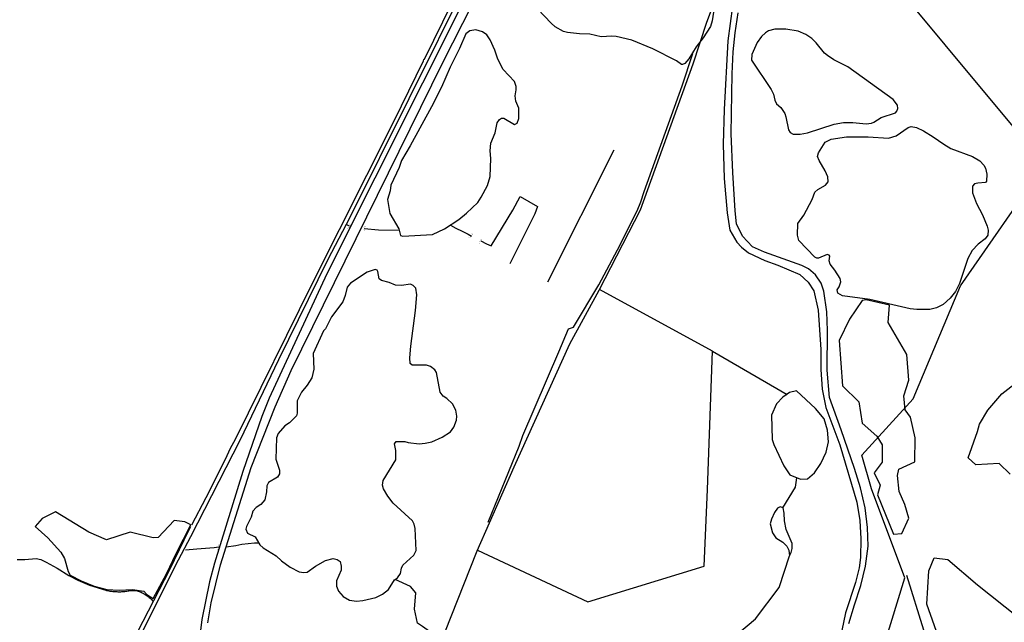
# Model space of a CAD drawing. Units: millimetres. Extents: x 183148 to 185559, y 1654883 to 1657657.
# Drawn here: x 184633 to 184905, y 1655049 to 1655215 of the extents above; entities that cross this region are included whole.
import ezdxf

# ---------------------------------------------------------------- set-up
doc = ezdxf.new("R2010")
doc.units = ezdxf.units.MM
for name, color, linetype in [('V-BANHADO', 102, 'Continuous'), ('V-BUEIRO', 5, 'Continuous'), ('V-LAGOA', 5, 'Continuous'), ('V-LOTE', 1, 'Continuous'), ('V-REFERENCIA', 2, 'Continuous'), ('V-TALVEGUE', 7, 'Continuous'), ('V-TESTADA', 5, 'Continuous'), ('V-VALETA', 6, 'Continuous')]:
    doc.layers.add(name, color=color, linetype=linetype)

# ---------------------------------------------------------------- blocks, each defined once
blk = doc.blocks.new('305')
at = {"color": 0, "linetype": 'ByBlock', "lineweight": -2, "const_width": 0.05}
blk.add_lwpolyline([(0.73, 0.39, 0.60863), (-0.73, 0.38)], format="xyb", dxfattribs=at)

msp = doc.modelspace()

# ---------------------------------------------------------------- linework, layer by layer
at = {"layer": 'V-BANHADO'}
for points in [[(184872.93, 1655136.47), (184866.42, 1655137.9), (184865.3, 1655137.76), (184861.8, 1655132.65), (184858.99, 1655126.72), (184859.9, 1655114.23), (184864.46, 1655109.76), (184865.38, 1655103.9), (184869.4, 1655100.31), (184870.87, 1655097.93), (184870.85, 1655093.16), (184868.68, 1655090.17), (184870.29, 1655086.76), (184869.61, 1655084.16), (184874.03, 1655073.29), (184876.28, 1655073.45), (184878.23, 1655077.65), (184877.12, 1655081.44), (184875.58, 1655085.02), (184875.11, 1655089.45), (184875.48, 1655091.21), (184879.9, 1655093.19), (184879.95, 1655099.88), (184878.67, 1655105.53), (184877.24, 1655107.56), (184876.82, 1655111.43), (184878.21, 1655115.75), (184877.63, 1655122.84), (184872.49, 1655131.73), (184872.93, 1655136.47)], [(184850.21, 1655088.5), (184852.17, 1655090.23), (184853.92, 1655092.78), (184855.37, 1655095.88), (184856.05, 1655098.77), (184855.78, 1655101.98), (184854.81, 1655105.12), (184852.45, 1655107.91), (184847.24, 1655112.79), (184845.27, 1655112.39), (184843.4, 1655111.04), (184841.66, 1655109.21), (184840.33, 1655106.15), (184840.53, 1655099.4), (184841, 1655098.05), (184843.72, 1655092.09), (184845.4, 1655089.64), (184848.31, 1655088.44), (184850.21, 1655088.5)], [(184669.67, 1655055.54), (184673.33, 1655062.32), (184675.97, 1655067.88), (184680.09, 1655075.8), (184678.43, 1655076.67), (184675.46, 1655077.03), (184671.08, 1655072.37), (184669.62, 1655072.23), (184663.34, 1655073.77), (184656.82, 1655071.7), (184651.94, 1655073.83), (184642.72, 1655079.39), (184638.98, 1655077.55), (184637.05, 1655075.41), (184640.63, 1655072.29), (184644.18, 1655068.33), (184645.2, 1655066.57), (184646.18, 1655062.93), (184646.74, 1655061.96), (184649.77, 1655060.37), (184653.36, 1655058.93), (184656.86, 1655058.03), (184660.24, 1655057.84), (184663.92, 1655058.03), (184667.12, 1655057.49), (184667.92, 1655056.56), (184669.67, 1655055.54)]]:
    msp.add_lwpolyline(points, close=True, dxfattribs=at)
for points in [[(184906.21, 1655089.85), (184903.15, 1655092.8), (184896.68, 1655092.39), (184894.56, 1655094.33), (184897.21, 1655101.58), (184897.7, 1655103.61), (184900, 1655107.51), (184903.86, 1655111.99), (184907.21, 1655114.59)], [(184910.92, 1655016.65), (184897.16, 1655023.34), (184893.26, 1655030.58), (184888.38, 1655038.41), (184886.84, 1655043.55), (184883.15, 1655053.95), (184883.78, 1655063.12), (184885.19, 1655066.77), (184888.96, 1655066.22), (184897.13, 1655059.3), (184908.36, 1655050.32)]]:
    msp.add_lwpolyline(points, dxfattribs=at)
at = {"layer": 'V-LAGOA'}
msp.add_lwpolyline([(184824.45, 1655218.59), (184823.96, 1655214.99), (184823.49, 1655213.37), (184821.5, 1655210.31), (184819.52, 1655207.74), (184817.54, 1655204.49), (184816.42, 1655203.14), (184815.77, 1655202.86), (184815.44, 1655202.93), (184814.08, 1655203.88), (184807.58, 1655207.24), (184801.79, 1655209.59), (184797.43, 1655210.67), (184796.21, 1655210.74), (184793.32, 1655210.52), (184790.19, 1655211.29), (184787.35, 1655211.36), (184784.03, 1655211.74), (184782.9, 1655212.03), (184780.65, 1655213.3), (184779.47, 1655214.36), (184775.85, 1655218.14)], dxfattribs=at)
for points in [[(184737.47, 1655157.52), (184737.95, 1655155.73), (184738.59, 1655155.5), (184746.75, 1655156.01), (184750.08, 1655157.55), (184754.02, 1655160.09), (184756.17, 1655161.83), (184759.25, 1655164.85), (184760.21, 1655166.28), (184761.94, 1655169.49), (184762.65, 1655172.03), (184762.88, 1655176.98), (184762.67, 1655179.08), (184762.9, 1655181.23), (184764.04, 1655184.07), (184764.61, 1655186.81), (184765.26, 1655187.7), (184765.81, 1655188.06), (184766.41, 1655188.07), (184769.43, 1655186.31), (184770.13, 1655186.73), (184770.56, 1655187.99), (184770.59, 1655190.87), (184769.74, 1655192.78), (184769.61, 1655194.26), (184769.88, 1655195.87), (184769.85, 1655196.85), (184769.38, 1655198.18), (184766.25, 1655201.56), (184764.79, 1655204.38), (184763.93, 1655206.83), (184762.68, 1655209.7), (184761.74, 1655211.13), (184760.59, 1655211.91), (184758.7, 1655212.44), (184757.04, 1655212.23), (184755.93, 1655211.33), (184754.18, 1655207.32), (184751.65, 1655202.21), (184749.24, 1655196.62), (184746.51, 1655191.26), (184740.61, 1655180.45), (184738.2, 1655176.38), (184737.54, 1655174.51), (184735.28, 1655169.62), (184735.06, 1655168.04), (184734.29, 1655165.64), (184734.95, 1655161.79), (184737.47, 1655157.52)], [(184857.63, 1655186.41), (184860.18, 1655186.89), (184862.74, 1655186.92), (184866.42, 1655186.49), (184867.94, 1655186.72), (184868.59, 1655186.97), (184870.61, 1655188.24), (184874.53, 1655189.59), (184874.91, 1655190.02), (184875.14, 1655190.77), (184875.05, 1655191.72), (184873.87, 1655193.26), (184861.36, 1655202.3), (184857.56, 1655204.16), (184855.73, 1655205.36), (184854.95, 1655206.06), (184852.65, 1655208.93), (184851.46, 1655210.06), (184849.77, 1655211.23), (184847.67, 1655212.15), (184844.25, 1655212.7), (184841.25, 1655212.67), (184839.53, 1655212.21), (184838.62, 1655211.63), (184837.59, 1655210.68), (184836.32, 1655208.94), (184834.85, 1655205.67), (184834.83, 1655204.12), (184840.18, 1655195.99), (184840.86, 1655194.71), (184841.23, 1655193.04), (184841.71, 1655192.05), (184842.86, 1655190.99), (184843.96, 1655189.35), (184844.3, 1655188.47), (184845.02, 1655184.9), (184845.45, 1655184.18), (184846.29, 1655183.69), (184848.22, 1655183.69), (184850.29, 1655184.07), (184857.63, 1655186.41)], [(184897.31, 1655170.11), (184896.39, 1655169.92), (184895.82, 1655169.36), (184895.82, 1655167.45), (184896.88, 1655164.51), (184898.57, 1655161.42), (184899.86, 1655158.29), (184900.11, 1655157.17), (184900.02, 1655155.75), (184899.31, 1655154.79), (184897.32, 1655153.32), (184895.69, 1655151.55), (184894.53, 1655149.33), (184892.23, 1655142.41), (184891.06, 1655140.21), (184889.64, 1655138.36), (184887.72, 1655136.69), (184885.9, 1655135.7), (184884.04, 1655135.28), (184880.47, 1655135.24), (184878.63, 1655135.5), (184867.48, 1655138.05), (184859.89, 1655139.08), (184858.63, 1655139.83), (184858.46, 1655140.7), (184858.96, 1655141.56), (184859.44, 1655142.92), (184859.24, 1655143.87), (184857.78, 1655146.12), (184856.49, 1655147.75), (184856.25, 1655148.67), (184856.38, 1655150.03), (184856.2, 1655150.3), (184855.68, 1655150.47), (184853.31, 1655149.45), (184852.82, 1655149.45), (184852.27, 1655149.68), (184847.85, 1655154.28), (184847.45, 1655155.75), (184847.58, 1655159.01), (184849.25, 1655161.29), (184851.52, 1655165.68), (184852.3, 1655167.62), (184853.11, 1655168.37), (184855.21, 1655169.62), (184855.92, 1655170.48), (184855.85, 1655171.89), (184855.17, 1655173.56), (184853.49, 1655176.42), (184853.02, 1655177.51), (184853.28, 1655178.5), (184855.1, 1655181.44), (184856.74, 1655182.29), (184861.04, 1655182.96), (184866.98, 1655182.92), (184872.59, 1655182.57), (184874.74, 1655183.23), (184878.01, 1655185.51), (184878.83, 1655185.77), (184880.31, 1655185.51), (184882.27, 1655184.55), (184884.96, 1655182.96), (184887.84, 1655180.91), (184889.79, 1655179.75), (184895.77, 1655177.48), (184897.85, 1655176.29), (184898.92, 1655175.16), (184899.34, 1655174.31), (184899.75, 1655172.59), (184899.68, 1655170.73), (184899.4, 1655170.35), (184897.3, 1655170.11)], [(184734.57, 1655057.98), (184736.26, 1655060.65), (184737.05, 1655061.17), (184737.92, 1655062.38), (184738.23, 1655063.87), (184738.61, 1655064.7), (184741.62, 1655067.44), (184742.23, 1655068.77), (184742, 1655074.83), (184741.68, 1655076.05), (184741.25, 1655076.95), (184735.94, 1655081.86), (184734.39, 1655083.76), (184733.21, 1655085.78), (184732.94, 1655086.77), (184733.11, 1655088.06), (184736.59, 1655093.82), (184736.66, 1655096.32), (184736.23, 1655098.22), (184736.71, 1655098.86), (184739.14, 1655098.82), (184740.03, 1655098.52), (184743.04, 1655098.22), (184744.76, 1655098.35), (184746.6, 1655098.78), (184749.46, 1655100.08), (184751.73, 1655101.48), (184752.66, 1655102.77), (184753.39, 1655104.75), (184753.46, 1655105.8), (184753.24, 1655107.48), (184752.26, 1655109.22), (184750.74, 1655110.72), (184749.7, 1655111.36), (184748.87, 1655112.43), (184747.89, 1655117.88), (184747.39, 1655118.66), (184746.24, 1655119.58), (184745.06, 1655119.94), (184741.11, 1655119.9), (184740.58, 1655120.34), (184740.52, 1655121.91), (184740.74, 1655125.12), (184742.09, 1655135.03), (184742.39, 1655139.34), (184742.11, 1655141.2), (184741.43, 1655141.92), (184740.71, 1655142.23), (184738.17, 1655141.91), (184736.55, 1655141.99), (184734.82, 1655142.73), (184732.7, 1655143.24), (184732.07, 1655143.76), (184731.66, 1655145.81), (184731.46, 1655146.09), (184730.9, 1655146.29), (184728.74, 1655145.55), (184724.1, 1655142.55), (184723.19, 1655141.4), (184722.67, 1655139.13), (184722, 1655137.42), (184718.87, 1655133.27), (184717.26, 1655129.97), (184716.7, 1655129.38), (184713.85, 1655123.1), (184714.02, 1655118.85), (184713.46, 1655116.38), (184712.15, 1655114.35), (184710.59, 1655112.46), (184709.41, 1655110.11), (184709.41, 1655106.66), (184709.25, 1655105.88), (184707.31, 1655104.01), (184706.02, 1655103.14), (184704.17, 1655101.09), (184703.66, 1655099.84), (184703.53, 1655093.96), (184704.55, 1655090.89), (184704.49, 1655089.92), (184704, 1655088.97), (184701.49, 1655087.54), (184700.99, 1655086.64), (184700.98, 1655084.95), (184700.51, 1655082.73), (184699.4, 1655081.44), (184698.06, 1655080.6), (184697.2, 1655079.57), (184696.7, 1655077.96), (184695.45, 1655075.38), (184695.28, 1655074.65), (184695.7, 1655073.57), (184697.82, 1655072.49), (184699.1, 1655070.3), (184699.98, 1655069.48), (184703.65, 1655067.3), (184705.09, 1655065.86), (184707.44, 1655064.16), (184710, 1655062.87), (184711.25, 1655062.66), (184712.16, 1655062.77), (184714.47, 1655064.43), (184717.18, 1655065.95), (184719.35, 1655066.57), (184720.4, 1655066.27), (184721.27, 1655065.73), (184721.58, 1655064.46), (184721.52, 1655063.31), (184720.29, 1655060.35), (184720.3, 1655058.89), (184720.82, 1655057.53), (184722.14, 1655056.06), (184723.83, 1655055.08), (184725.81, 1655054.78), (184727.52, 1655054.96), (184731.11, 1655055.79), (184732.93, 1655056.66), (184734.59, 1655058)], [(184845.29, 1655067.31), (184845.74, 1655068.19), (184846.05, 1655069.31), (184846.02, 1655070.71), (184844.35, 1655074.53), (184843.9, 1655076.93), (184843.79, 1655079.04), (184843.5, 1655080.51), (184842.75, 1655080.84), (184841.98, 1655080.45), (184841.1, 1655079.2), (184840.3, 1655077.43), (184839.98, 1655076.15), (184840.59, 1655073.61), (184841.47, 1655072.25), (184843.45, 1655071.05), (184844.53, 1655069.98), (184845.09, 1655068.86), (184845.29, 1655067.31)]]:
    msp.add_lwpolyline(points, close=True, dxfattribs=at)
at = {"layer": 'V-LOTE'}
for points in [[(184680.34, 1655075.87), (184684.32, 1655083.39), (184689.73, 1655094.14), (184690.91, 1655096.78), (184692.52, 1655099.65), (184713.52, 1655142.36), (184736.2, 1655187.39), (184744.28, 1655203.88), (184744.36, 1655204.33), (184744.52, 1655204.41), (184762.41, 1655240.85), (184762.78, 1655241.33), (184764.07, 1655244.23), (184767.2, 1655250.39), (184767.34, 1655250.95), (184769.59, 1655255.11), (184776.66, 1655269.53), (184792.55, 1655300.93), (184790.82, 1655303.33), (184778.27, 1655318.52), (184777.27, 1655319.75)], [(185077.78, 1654921.08), (184918.02, 1654999.76), (184865.88, 1655024.56), (184877.11, 1655061.24), (184867.93, 1655085.73), (184865.26, 1655095.06), (184879.44, 1655110.61), (184892.47, 1655141.81), (184915.79, 1655175.32), (184833.73, 1655273.94)], [(184680.45, 1654884.84), (184697.17, 1654919.97), (184702.29, 1654931.39), (184726.92, 1654989.17), (184741.41, 1655024.06), (184759.1, 1655068.64), (184769.34, 1655091.84), (184784.67, 1655125.82), (184792.78, 1655140.57), (184804.19, 1655162.79), (184818.67, 1655203.07), (184822.48, 1655214.59), (184826.83, 1655226.07), (184834.98, 1655248.91), (184833.44, 1655250.09)], [(184824, 1655123.8), (184792.89, 1655140.78)], [(184759.17, 1655068.81), (184789.64, 1655054.55), (184821.76, 1655064.44), (184822.66, 1655085.6), (184824, 1655123.8), (184844.61, 1655111.81)], [(184600.41, 1655036.41), (184608.87, 1655034.54), (184655.05, 1655026.22), (184674.25, 1655063.54), (184679.63, 1655074.53)], [(184679.63, 1655074.53), (184680.09, 1655075.39)]]:
    msp.add_lwpolyline(points, dxfattribs=at)
at = {"layer": 'V-REFERENCIA'}
for points in [[(184684.79, 1655048.79), (184685.68, 1655054.29), (184688.22, 1655064.8), (184696.73, 1655091.66), (184703.37, 1655108.38), (184707.74, 1655118.47), (184749.48, 1655203.24), (184766.47, 1655236.7)], [(184757.28, 1655224.25), (184717.62, 1655145.14), (184701.64, 1655110.78), (184699.68, 1655105.72), (184694.38, 1655090.59), (184686.58, 1655065.26), (184685.18, 1655060.13), (184683.09, 1655049.66), (184681.81, 1655039.22)], [(184829.54, 1655219.03), (184828.24, 1655209.46), (184827.23, 1655190.49), (184827.01, 1655180.94), (184827.28, 1655171.4), (184828.06, 1655161.93), (184828.83, 1655157.18), (184830.76, 1655153.9), (184832.06, 1655152.46), (184834, 1655150.93), (184838.49, 1655148.76), (184842.02, 1655147.54), (184848.18, 1655144.95), (184850.4, 1655142.86), (184851.97, 1655140.42), (184853.21, 1655135.05), (184853.96, 1655124.26), (184853.97, 1655118.7), (184854.31, 1655113.33), (184855.32, 1655108.18), (184859.15, 1655097.96), (184863.91, 1655082.11), (184864.74, 1655077.01), (184865, 1655071.97), (184864.91, 1655066.78), (184864.47, 1655063.94), (184863.52, 1655059.94), (184860.77, 1655051.58), (184859.7, 1655046.67)], [(184861.69, 1655048.56), (184863.19, 1655053.75), (184865, 1655059.12), (184866.28, 1655064.43), (184867, 1655069.91), (184866.84, 1655075.11), (184866.14, 1655080.5), (184864.86, 1655086.05), (184863.22, 1655091.39), (184859.59, 1655102.1), (184856.3, 1655110.99), (184855.68, 1655118.53), (184855.75, 1655129.44), (184855.59, 1655134.66), (184854.78, 1655140.3), (184853.99, 1655142.5), (184852.43, 1655144.82), (184850.55, 1655146.52), (184848.7, 1655147.39), (184838.4, 1655151.06), (184835.06, 1655152.59), (184832.34, 1655155.52), (184830.7, 1655158.93), (184830.26, 1655162.5), (184829.6, 1655173.09), (184829.2, 1655183.79), (184829.45, 1655200.36), (184829.74, 1655206.4), (184830.28, 1655211.62), (184831.09, 1655217.13)]]:
    msp.add_lwpolyline(points, dxfattribs=at)
at = {"layer": 'V-TALVEGUE'}
for points in [[(184843.49, 1655080.51), (184846.92, 1655086.19), (184847.34, 1655088.84)], [(184769.01, 1655020.96), (184776.18, 1655023.82), (184787.28, 1655025.7), (184798.17, 1655028.9), (184808.85, 1655032.66), (184818.49, 1655037.67), (184827.92, 1655043.16), (184835.89, 1655049.91), (184842.47, 1655058.53), (184845.29, 1655067.31)], [(184756.64, 1655026.95), (184756.63, 1655028.26), (184754.33, 1655033.2), (184750.95, 1655042.03), (184747.85, 1655045.02), (184744.02, 1655047.73), (184742.66, 1655048.7), (184741.83, 1655052.53), (184742.18, 1655057.05), (184740.68, 1655058.79), (184736.47, 1655060.79)]]:
    msp.add_lwpolyline(points, dxfattribs=at)
at = {"layer": 'V-TESTADA'}
msp.add_lwpolyline([(184680.34, 1655075.87), (184684.32, 1655083.39), (184689.73, 1655094.14), (184690.91, 1655096.78), (184692.52, 1655099.65), (184713.52, 1655142.36), (184736.2, 1655187.39), (184744.28, 1655203.88), (184744.36, 1655204.33), (184744.52, 1655204.41), (184762.41, 1655240.85), (184762.78, 1655241.33), (184764.07, 1655244.23), (184767.2, 1655250.39), (184767.34, 1655250.95), (184769.59, 1655255.11), (184776.66, 1655269.53), (184792.55, 1655300.93), (184790.82, 1655303.33), (184778.27, 1655318.52), (184777.27, 1655319.75)], dxfattribs=at)
at = {"layer": 'V-VALETA'}
for points in [[(184792.08, 1655297.64), (184786.08, 1655285.23), (184772.82, 1655259.02), (184723.91, 1655160.63), (184717.88, 1655149.04), (184704.26, 1655121.41), (184693.54, 1655099.12), (184680, 1655072.48), (184676.56, 1655066.05), (184660.04, 1655033.02), (184655.1, 1655023.66), (184637.62, 1654989.3), (184627.23, 1654967.51), (184608.14, 1654928.4)], [(184762.08, 1655076.54), (184770.69, 1655097.53), (184771.71, 1655100.49), (184781.66, 1655123.58), (184784.29, 1655129.98), (184785.65, 1655130.37), (184792.7, 1655142.08), (184797.83, 1655151.72), (184803.2, 1655162.51), (184804.29, 1655165.02), (184805.14, 1655167.81), (184815.66, 1655197.03), (184818.57, 1655205.97)], [(184778.61, 1655142.91), (184796.85, 1655179.32)], [(184760.13, 1655154.27), (184761.64, 1655153.37), (184762.98, 1655152.84), (184768.92, 1655162.71), (184770.99, 1655166.47), (184775.72, 1655163.7), (184774.97, 1655161.72), (184768.06, 1655147.84)], [(184723.82, 1655158.3), (184722.92, 1655158.72)], [(184727.86, 1655157.64), (184731.89, 1655157.24), (184737.57, 1655157.13)], [(184751.69, 1655158.54), (184753.24, 1655157.73), (184754.92, 1655156.94), (184756.61, 1655156.03), (184757.56, 1655155.54)], [(184689.82, 1655069.77), (184692.44, 1655070.13), (184694.14, 1655070.47), (184697.63, 1655070.85), (184698.75, 1655070.89)], [(184687.74, 1655069.63), (184686.46, 1655069.51), (184684.07, 1655069.26), (184681.73, 1655069.09), (184678.57, 1655068.88)], [(184632.08, 1655066.29), (184634.26, 1655066.31), (184637.34, 1655066.57), (184638.63, 1655066.23), (184640.09, 1655065.54), (184643.17, 1655063.9), (184646.38, 1655061.88), (184648.91, 1655060.53), (184652.05, 1655059.17), (184656.58, 1655057.8), (184656.64, 1655057.77), (184656.74, 1655057.75), (184656.9, 1655057.73), (184657.15, 1655057.68), (184657.41, 1655057.64), (184657.71, 1655057.56), (184657.96, 1655057.54), (184658.26, 1655057.49), (184658.51, 1655057.47), (184658.77, 1655057.43), (184659.07, 1655057.43), (184659.32, 1655057.39), (184659.62, 1655057.39), (184659.92, 1655057.37), (184660.22, 1655057.37), (184660.47, 1655057.37), (184660.73, 1655057.37), (184660.98, 1655057.39), (184661.28, 1655057.39), (184661.58, 1655057.43), (184661.88, 1655057.45), (184662.17, 1655057.49), (184662.43, 1655057.54), (184662.73, 1655057.58), (184662.98, 1655057.64), (184663.28, 1655057.68), (184663.58, 1655057.71), (184663.58, 1655057.71), (184663.88, 1655057.73), (184664.17, 1655057.73), (184664.43, 1655057.73), (184664.73, 1655057.73), (184664.98, 1655057.68), (184665.24, 1655057.62), (184665.54, 1655057.56), (184665.79, 1655057.45), (184666.05, 1655057.34), (184666.35, 1655057.22), (184666.6, 1655057.09), (184666.9, 1655056.94), (184667.15, 1655056.79), (184667.41, 1655056.64), (184667.71, 1655056.41), (184667.96, 1655056.22), (184668.24, 1655056.03), (184668.51, 1655055.79), (184668.81, 1655055.58), (184669.07, 1655055.34), (184669.32, 1655055.11), (184669.51, 1655054.9), (184669.67, 1655054.64)], [(184877.54, 1655061.94), (184882.26, 1655046.84), (184894.5, 1655016.41), (184896.63, 1655010.47)]]:
    msp.add_lwpolyline(points, dxfattribs=at)

# ---------------------------------------------------------------- block references
at = {"layer": 'V-BUEIRO'}
for p, xscale, yscale, zscale, rotation in [((184723.19, 1655158.53), 0.999999918725233, 0.999999918725233, 0.999999918725233, 243), ((184728.58, 1655157.54), 0.9999975254976671, 0.9999975254976671, 0.9999975254976671, 76), ((184756.87, 1655156.04), 1.000000064897371, 1.000000064897371, 1.000000064897371, 233), ((184760.59, 1655153.82), 0.999999656109726, 0.999999656109726, 0.999999656109726, 51), ((184687.04, 1655069.7), 0.999999504961038, 0.999999504961038, 0.999999504961038, 261), ((184690.55, 1655069.67), 1.00000066982775, 1.00000066982775, 1.00000066982775, 79)]:
    msp.add_blockref('305', p, dxfattribs=dict(at, xscale=xscale, yscale=yscale, zscale=zscale, rotation=rotation))

doc.saveas('drawing.dxf')
